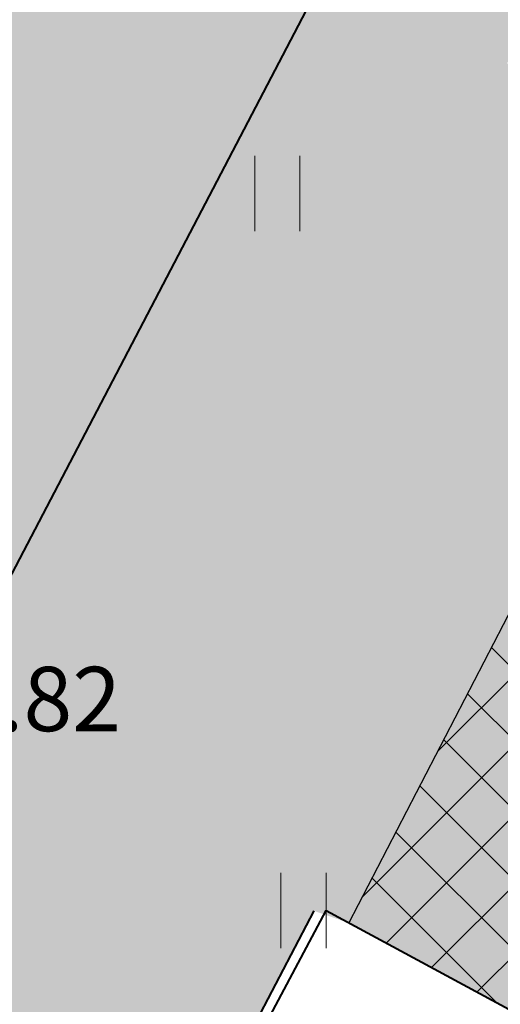
# Model space of a CAD drawing. Units: millimetres. Extents: x 553236 to 553448, y 6580657 to 6580835.
# Drawn here: x 553341 to 553346, y 6580751 to 6580761 of the extents above; entities that cross this region are included whole.
import ezdxf
from ezdxf.enums import TextEntityAlignment as Align

# ---------------------------------------------------------------- set-up
doc = ezdxf.new("R2010")
doc.units = ezdxf.units.MM
doc.header["$MEASUREMENT"] = 0
for name, color, linetype, lineweight in [('000 Majaprojekt asend', 7, 'Continuous', 0), ('HALJASTUS', 3, 'Continuous', 0), ('KORGUS', 30, 'Continuous', 0), ('Pr_äärekivi', 185, 'Continuous', 0)]:
    doc.layers.add(name, color=color, linetype=linetype, lineweight=lineweight)
doc.styles.add('romans', font='romans.shx')

# ---------------------------------------------------------------- blocks, each defined once
blk = doc.blocks.new('ROHU')
at = {"color": 0, "linetype": 'Continuous'}
for p, q in [((-0.4550559781346237, 0.7611157096907846), (-0.4550559781346237, -0.7611157096907846)), ((0.4550559781346237, 0.7611157096907846), (0.4550559781346237, -0.7611157096907846))]:
    blk.add_line(p, q, dxfattribs=at)

msp = doc.modelspace()

# ---------------------------------------------------------------- hatches: boundary and pattern name
for color, points in [(63, [(553327.7498724707, 6580729.781002074), (553283.63, 6580761.690000001), (553295.85, 6580766.54), (553304.35, 6580768.34), (553307.98, 6580770.690000001), (553321.64, 6580775.59), (553335.3392255243, 6580768.32423903), (553335.3952809486, 6580768.430164661), (553335.7790302783, 6580768.232180702), (553335.7218316057, 6580768.121313374), (553335.3392255243, 6580768.32423903), (553327.4956577085, 6580753.502571441), (553323.6839065551, 6580755.497955491), (553323.2434049943, 6580754.642089356), (553318.9835462471, 6580757.007937502), (553315.5001673488, 6580750.394068007), (553319.7784291417, 6580748.144529386), (553319.0442741767, 6580746.617894663), (553329.2464794441, 6580741.288928002), (553336.8543113697, 6580755.827380467), (553336.3050854024, 6580756.127170131), (553340.4074904353, 6580763.642930828), (553342.7185033164, 6580762.299954968), (553343.7627006044, 6580764.096825227), (553345.2248596145, 6580763.247135349), (553342.6113390754, 6580758.249901786)]), (63, [(553347.5979759311, 6580714.990885783), (553327.7498724707, 6580729.781002074), (553345.2248462271, 6580763.247142353), (553347.0534343993, 6580762.322974847), (553346.2433405443, 6580760.765974283), (553348.5221286828, 6580759.580340629), (553344.6451377337, 6580752.078356881), (553344.2907734143, 6580752.201584608), (553337.144371028, 6580738.525799345), (553344.088840947, 6580734.889628647), (553342.5311762684, 6580731.932100568), (553349.1861922665, 6580728.427050715), (553352.3628666118, 6580734.463628694), (553349.3050805659, 6580736.071439158), (553351.8618846537, 6580741.014345963), (553347.5589406958, 6580743.381547234), (553355.3660096851, 6580758.002643676), (553355.6435770143, 6580757.857342253), (553373.2423996205, 6580748.631422291)]), (9, [(553347.558730232, 6580743.25358959), (553346.0929525289, 6580744.024045222), (553349.0706836287, 6580749.689123996), (553344.6451377335, 6580752.078356881), (553349.3278444739, 6580761.139401986), (553355.6435770143, 6580757.857342253), (553355.5464734441, 6580757.671846625), (553355.2256615662, 6580757.83978578)])]:
    msp.add_hatch(color=color).paths.add_polyline_path(points)
h = msp.add_hatch(color=94)
edge = h.paths.add_edge_path()
edge.add_arc((553344.2950380775, 6580761.269888099), 1.168817844241858, 0, 360)
h = msp.add_hatch()
h.set_pattern_fill('_USER', style=0)
h.set_pattern_definition([(45, (553349.8730370068, 6580756.021787317), (-0.3535533905932737, 0.3535533905932738), []), (-45, (553349.8730370068, 6580756.021787317), (0.3535533905932737, 0.3535533905932738), [])])
h.paths.add_polyline_path([(553349.3278444739, 6580761.139401986), (553344.6451377335, 6580752.078356881), (553349.0706836287, 6580749.689123996), (553346.0929525289, 6580744.024045222), (553347.558730232, 6580743.25358959), (553355.2256615662, 6580757.83978578), (553355.5464734441, 6580757.671846625), (553355.6435770143, 6580757.857342253)])
h = msp.add_hatch(color=94)
edge = h.paths.add_edge_path()
edge.add_arc((553343.4518769941, 6580759.707708502), 1.168817844241858, 0, 360)
h = msp.add_hatch(color=94)
edge = h.paths.add_edge_path()
edge.add_arc((553342.5774877226, 6580758.208016087), 1.168817844241858, 0, 360)
h = msp.add_hatch(color=94)
edge = h.paths.add_edge_path()
edge.add_arc((553342.1077346032, 6580756.9332637), 1.168817844241858, 0, 360)
h = msp.add_hatch(color=94)
edge = h.paths.add_edge_path()
edge.add_arc((553340.9696801743, 6580755.496535119), 1.168817844241858, 0, 360)
h = msp.add_hatch(color=94)
edge = h.paths.add_edge_path()
edge.add_arc((553340.2277258824, 6580753.641988292), 1.168817844241858, 0, 360)

# ---------------------------------------------------------------- linework, layer by layer
at = {"color": 7, "linetype": 'Continuous', "lineweight": 0}
msp.add_line((553327.7498724707, 6580729.781002074), (553345.2248596145, 6580763.247135347), dxfattribs=at)
at = {"color": 7}
msp.add_line((553344.6451377335, 6580752.078356881), (553349.3278444739, 6580761.139401986), dxfattribs=at)
at = {"color": 7, "linetype": 'Continuous', "lineweight": 40}
msp.add_line((553344.2907734143, 6580752.201584608), (553341.3261778745, 6580746.529601402), dxfattribs=at)
at = {"color": 7, "lineweight": 40, "flags": 128}
msp.add_lwpolyline([(553337.144371028, 6580738.525799345), (553344.4137224322, 6580752.203291761), (553349.0706836286, 6580749.689123994), (553346.0929525289, 6580744.024045221), (553351.8618846537, 6580741.014345963), (553347.6972701013, 6580733.013653113)], close=True, dxfattribs=at)
at = {"layer": '000 Majaprojekt asend', "color": 1, "linetype": 'Continuous', "lineweight": 40, "flags": 128}
msp.add_lwpolyline([(553327.7498724709, 6580729.781002074), (553343.54, 6580718.36), (553348.4, 6580714.420000001), (553374.63, 6580747.88), (553369.48, 6580750.550000001), (553345.2248596143, 6580763.247135345)], close=True, dxfattribs=at)
at = {"layer": 'Pr_äärekivi', "color": 1, "linetype": 'Continuous', "lineweight": 40, "flags": 128}
msp.add_lwpolyline([(553283.63, 6580761.690000001), (553295.85, 6580766.54), (553304.35, 6580768.34), (553307.98, 6580770.690000001), (553321.64, 6580775.59), (553345.2248596145, 6580763.247135347), (553327.7498724707, 6580729.781002074)], close=True, dxfattribs=at)

# ---------------------------------------------------------------- block references
at = {"layer": 'HALJASTUS', "xscale": 0.5, "yscale": 0.5, "zscale": 0.5}
for p in [(553343.9209286262, 6580759.451913492), (553344.1861944431, 6580752.203291761)]:
    msp.add_blockref('ROHU', p, dxfattribs=at)

# ---------------------------------------------------------------- texts
at = {"layer": 'KORGUS', "ltscale": 0.5, "style": 'romans', "oblique": 15}
msp.add_text('39.82', height=0.65, dxfattribs=at).set_placement((553340.1273862496, 6580753.814031258), align=Align.BOTTOM_LEFT)

doc.saveas('drawing.dxf')
